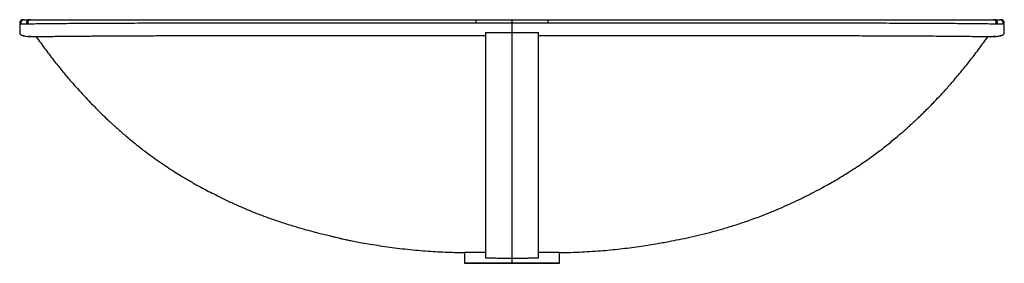
# Paper-space layout '_Back' of a CAD drawing. Units: millimetres. Extents: x -457 to 473, y -230 to 0.
import ezdxf

# ---------------------------------------------------------------- set-up
doc = ezdxf.new("R2010")
doc.units = ezdxf.units.MM

psp = doc.layouts.new('_Back')

# ---------------------------------------------------------------- linework, layer by layer
at = {"color": 7, "linetype": 'Continuous', "lineweight": 25}
for p, q in [((-456.56, -3.09), (-456.56, -3.08)), ((8.16, -3), (8.16, -12)), ((472.96, -3.02), (472.97, -3.01)), ((-454.49, -14.88), (-454.39, -14.9)), ((-36.84, -219.99), (-36.84, -230)), ((53.16, -230), (53.16, -219.99)), ((8.16, -225.2), (8.16, -230)), ((53.16, -230), (8.16, -230))]:
    psp.add_line(p, q, dxfattribs=at)
for points, knots in [([(-453.65, 0), (-454.03, -0.04), (-454.61, -0.1), (-455.31, -0.48), (-455.79, -0.86), (-456.18, -1.35), (-456.55, -2.05), (-456.61, -2.63), (-456.65, -3)], [0, 0, 0, 0, 0.239583, 0.368481, 0.500088, 0.631682, 0.760543, 1, 1, 1, 1]), ([(-452.93, 0), (-453.31, 0), (-453.73, -0.08), (-454.34, -0.34), (-454.54, -0.46), (-454.91, -0.74), (-455.08, -0.9), (-455.38, -1.26), (-455.51, -1.45), (-455.71, -1.87), (-455.79, -2.08), (-455.95, -2.73), (-455.95, -3.16), (-455.88, -3.53)], [0, 0, 0, 0, 0.25, 0.25, 0.375, 0.375, 0.5, 0.5, 0.625, 0.625, 0.75, 0.75, 1, 1, 1, 1]), ([(-452.69, 0), (-453.08, 0), (-453.52, -0.08), (-454.14, -0.36), (-454.35, -0.49), (-454.72, -0.78), (-454.89, -0.95), (-455.19, -1.33), (-455.32, -1.54), (-455.52, -1.98), (-455.59, -2.2), (-455.72, -2.88), (-455.7, -3.32), (-455.61, -3.7)], [0, 0, 0, 0, 0.25, 0.25, 0.375, 0.375, 0.5, 0.5, 0.625, 0.625, 0.75, 0.75, 1, 1, 1, 1]), ([(-452.63, 0), (-453.02, 0), (-453.46, -0.08), (-454.09, -0.37), (-454.29, -0.49), (-454.67, -0.79), (-454.84, -0.97), (-455.14, -1.35), (-455.27, -1.56), (-455.46, -2.01), (-455.53, -2.23), (-455.66, -2.92), (-455.63, -3.36), (-455.53, -3.74)], [0, 0, 0, 0, 0.25, 0.25, 0.375, 0.375, 0.5, 0.5, 0.625, 0.625, 0.75, 0.75, 1, 1, 1, 1]), ([(-452.59, 0), (-452.99, 0), (-453.42, -0.08), (-454.05, -0.37), (-454.26, -0.5), (-454.64, -0.8), (-454.81, -0.97), (-455.11, -1.36), (-455.23, -1.57), (-455.43, -2.02), (-455.5, -2.25), (-455.62, -2.93), (-455.59, -3.38), (-455.49, -3.76)], [0, 0, 0, 0, 0.25, 0.25, 0.375, 0.375, 0.5, 0.5, 0.625, 0.625, 0.75, 0.75, 1, 1, 1, 1]), ([(-452.55, 0), (-452.94, 0), (-453.38, -0.08), (-454.01, -0.37), (-454.22, -0.5), (-454.6, -0.8), (-454.77, -0.98), (-455.07, -1.37), (-455.19, -1.58), (-455.39, -2.03), (-455.45, -2.26), (-455.57, -2.95), (-455.54, -3.39), (-455.44, -3.77)], [0, 0, 0, 0, 0.25, 0.25, 0.375, 0.375, 0.5, 0.5, 0.625, 0.625, 0.75, 0.75, 1, 1, 1, 1]), ([(-453.56, 0), (-453.6, 0), (-453.66, 0), (-453.4, 0), (-453.28, 0)], [0, 0, 0, 0, 0.521757, 1, 1, 1, 1]), ([(-452.55, 0), (-452.54, 0), (-452.46, 0), (-452.15, 0), (-451.27, 0), (-449.94, 0), (-448.77, 0), (-448.16, 0), (-447.85, 0), (-447.73, 0), (-447.67, 0)], [0, 0, 0, 0, 0.013932, 0.158736, 0.448201, 0.737668, 0.882474, 0.954885, 0.976601, 1, 1, 1, 1]), ([(-447.67, 0), (-447.84, 0), (-448.03, -0.02), (-448.4, -0.11), (-448.59, -0.18), (-448.96, -0.39), (-449.14, -0.52), (-449.47, -0.83), (-449.62, -1.01), (-449.88, -1.42), (-449.99, -1.64), (-450.15, -2.1), (-450.2, -2.34), (-450.26, -2.8), (-450.26, -3.04), (-450.23, -3.47), (-450.2, -3.68), (-450.15, -3.88)], [0, 0, 0, 0, 0.125, 0.125, 0.25, 0.25, 0.375, 0.375, 0.5, 0.5, 0.625, 0.625, 0.75, 0.75, 0.875, 0.875, 1, 1, 1, 1]), ([(-447.14, 0), (-447.31, 0), (-447.49, -0.02), (-447.86, -0.11), (-448.04, -0.18), (-448.41, -0.38), (-448.59, -0.51), (-448.92, -0.83), (-449.07, -1.01), (-449.32, -1.41), (-449.43, -1.63), (-449.59, -2.09), (-449.64, -2.33), (-449.7, -2.79), (-449.71, -3.02), (-449.68, -3.46), (-449.64, -3.67), (-449.59, -3.86)], [0, 0, 0, 0, 0.125, 0.125, 0.25, 0.25, 0.375, 0.375, 0.5, 0.5, 0.625, 0.625, 0.75, 0.75, 0.875, 0.875, 1, 1, 1, 1]), ([(-446.59, 0), (-446.76, 0), (-446.94, -0.02), (-447.3, -0.11), (-447.49, -0.18), (-447.85, -0.38), (-448.03, -0.51), (-448.36, -0.82), (-448.5, -1), (-448.76, -1.41), (-448.87, -1.63), (-449.03, -2.08), (-449.08, -2.32), (-449.14, -2.79), (-449.15, -3.02), (-449.12, -3.45), (-449.08, -3.66), (-449.03, -3.85)], [0, 0, 0, 0, 0.125, 0.125, 0.25, 0.25, 0.375, 0.375, 0.5, 0.5, 0.625, 0.625, 0.75, 0.75, 0.875, 0.875, 1, 1, 1, 1]), ([(-447.67, 0), (-447.6, 0), (-447.42, 0), (-447.24, 0), (-447.14, 0)], [0, 0, 0, 0, 0.420134, 1, 1, 1, 1]), ([(-447.14, 0), (-447.05, 0), (-446.87, 0), (-446.68, 0), (-446.59, 0)], [0, 0, 0, 0, 0.489885, 1, 1, 1, 1]), ([(-446.59, 0), (-446.47, 0), (-445.95, 0), (-443.75, 0), (-439.78, 0), (-433.96, 0), (-425.64, 0), (-414.46, 0), (-399.93, 0), (-384.75, 0), (-368.69, 0), (-352.44, 0), (-335.57, 0), (-312.87, 0), (-283.76, 0), (-248.3, 0), (-212.34, 0), (-176.04, 0), (-139.47, 0), (-108.86, 0), (-84.29, 0), (-65.84, 0), (-47.35, 0), (-34.05, 0), (-26.91, 0), (-25.95, 0)], [0, 0, 0, 0, 0.001435, 0.006473, 0.026617, 0.046392, 0.06691, 0.107194, 0.14627, 0.187774, 0.227094, 0.268363, 0.307866, 0.348955, 0.429539, 0.510126, 0.590716, 0.671308, 0.7519, 0.832493, 0.872662, 0.913089, 0.953322, 0.993686, 1, 1, 1, 1]), ([(-25.95, 0), (-25.96, 0), (-25.97, -0.06), (-25.99, -0.35), (-26, -0.58), (-26.02, -1.16), (-26.02, -1.51), (-26.03, -2.25), (-26.03, -2.63), (-26.03, -2.98)], [0, 0, 0, 0, 0.25, 0.25, 0.5, 0.5, 0.75, 0.75, 1, 1, 1, 1]), ([(-25.95, 0), (-24.9, 0), (-22.8, 0), (-19.67, 0), (-16.55, 0), (-13.44, 0), (-9.42, 0), (-4.37, 0), (1.8, 0), (6.01, 0), (8.16, 0)], [0, 0, 0, 0, 0.092241, 0.18411, 0.275609, 0.366738, 0.457499, 0.629756, 0.810588, 1, 1, 1, 1]), ([(8.16, 0), (8.16, 0), (8.16, -0.06), (8.16, -0.36), (8.16, -0.59), (8.16, -1.17), (8.16, -1.53), (8.16, -2.26), (8.16, -2.65), (8.16, -3)], [0, 0, 0, 0, 0.25, 0.25, 0.5, 0.5, 0.75, 0.75, 1, 1, 1, 1]), ([(8.16, 0), (9.45, 0), (11.99, 0), (15.76, 0), (19.46, 0), (23.08, 0), (27.19, 0), (31.82, 0), (37.03, 0), (40.52, 0), (42.27, 0)], [0, 0, 0, 0, 0.11286, 0.223499, 0.331918, 0.438116, 0.542097, 0.693236, 0.845869, 1, 1, 1, 1]), ([(42.36, -2.98), (42.36, -2.63), (42.36, -2.25), (42.35, -1.51), (42.34, -1.16), (42.32, -0.58), (42.31, -0.35), (42.29, -0.06), (42.28, 0), (42.27, 0)], [0, 0, 0, 0, 0.25, 0.25, 0.5, 0.5, 0.75, 0.75, 1, 1, 1, 1]), ([(42.27, 0), (43.23, 0), (47.27, 0), (54.4, 0), (63.64, 0), (72.87, 0), (85.18, 0), (100.54, 0), (125.09, 0), (155.68, 0), (192.22, 0), (228.51, 0), (264.43, 0), (299.87, 0), (328.96, 0), (351.66, 0), (368.51, 0), (384.76, 0), (400.65, 0), (415.85, 0), (428.02, 0), (437.2, 0), (443.84, 0), (450.05, 0), (454.92, 0), (458.54, 0), (460.59, 0), (462.03, 0), (462.62, 0), (462.91, 0)], [0, 0, 0, 0, 0.006254, 0.026438, 0.046588, 0.066704, 0.086789, 0.127185, 0.167324, 0.247855, 0.328386, 0.408916, 0.489444, 0.56997, 0.650492, 0.691542, 0.731022, 0.772256, 0.811549, 0.85181, 0.892068, 0.912549, 0.932332, 0.952834, 0.972594, 0.982752, 0.992727, 0.996388, 1, 1, 1, 1]), ([(465.36, -3.85), (465.4, -3.66), (465.44, -3.45), (465.47, -3.02), (465.46, -2.79), (465.4, -2.32), (465.35, -2.08), (465.19, -1.63), (465.08, -1.41), (464.83, -1), (464.68, -0.82), (464.35, -0.51), (464.18, -0.38), (463.81, -0.18), (463.63, -0.11), (463.26, -0.02), (463.08, 0), (462.91, 0)], [0, 0, 0, 0, 0.125, 0.125, 0.25, 0.25, 0.375, 0.375, 0.5, 0.5, 0.625, 0.625, 0.75, 0.75, 0.875, 0.875, 1, 1, 1, 1]), ([(462.91, 0), (463, 0), (463.19, 0), (463.37, 0), (463.46, 0)], [0, 0, 0, 0, 0.501086, 1, 1, 1, 1]), ([(465.92, -3.86), (465.97, -3.67), (466, -3.46), (466.03, -3.02), (466.03, -2.79), (465.97, -2.33), (465.91, -2.09), (465.75, -1.63), (465.65, -1.41), (465.39, -1.01), (465.24, -0.83), (464.91, -0.51), (464.73, -0.38), (464.37, -0.18), (464.18, -0.11), (463.81, -0.02), (463.63, 0), (463.46, 0)], [0, 0, 0, 0, 0.125, 0.125, 0.25, 0.25, 0.375, 0.375, 0.5, 0.5, 0.625, 0.625, 0.75, 0.75, 0.875, 0.875, 1, 1, 1, 1]), ([(463.46, 0), (463.5, 0), (463.61, 0), (463.79, 0), (463.93, 0), (463.99, 0)], [0, 0, 0, 0, 0.222165, 0.632156, 1, 1, 1, 1]), ([(466.47, -3.88), (466.52, -3.68), (466.56, -3.47), (466.59, -3.04), (466.58, -2.8), (466.53, -2.34), (466.47, -2.1), (466.31, -1.64), (466.2, -1.42), (465.94, -1.01), (465.79, -0.83), (465.46, -0.52), (465.28, -0.39), (464.91, -0.18), (464.72, -0.11), (464.35, -0.02), (464.17, 0), (463.99, 0)], [0, 0, 0, 0, 0.125, 0.125, 0.25, 0.25, 0.375, 0.375, 0.5, 0.5, 0.625, 0.625, 0.75, 0.75, 0.875, 0.875, 1, 1, 1, 1]), ([(463.99, 0), (464.05, 0), (464.31, 0), (464.92, 0), (466.11, 0), (467.21, 0), (468.03, 0), (468.43, 0), (468.67, 0), (468.78, 0), (468.84, 0), (468.86, 0), (468.87, 0)], [0, 0, 0, 0, 0.021814, 0.09416, 0.238832, 0.528035, 0.67283, 0.817381, 0.889764, 0.962072, 0.981045, 1, 1, 1, 1]), ([(471.76, -3.77), (471.86, -3.39), (471.9, -2.95), (471.78, -2.26), (471.71, -2.03), (471.52, -1.58), (471.39, -1.37), (471.09, -0.98), (470.92, -0.8), (470.54, -0.5), (470.34, -0.37), (469.71, -0.08), (469.27, 0), (468.87, 0)], [0, 0, 0, 0, 0.25, 0.25, 0.375, 0.375, 0.5, 0.5, 0.625, 0.625, 0.75, 0.75, 1, 1, 1, 1]), ([(471.81, -3.76), (471.91, -3.38), (471.94, -2.93), (471.82, -2.25), (471.75, -2.02), (471.56, -1.57), (471.43, -1.36), (471.13, -0.97), (470.96, -0.8), (470.58, -0.5), (470.38, -0.37), (469.75, -0.08), (469.31, 0), (468.92, 0)], [0, 0, 0, 0, 0.25, 0.25, 0.375, 0.375, 0.5, 0.5, 0.625, 0.625, 0.75, 0.75, 1, 1, 1, 1]), ([(471.85, -3.74), (471.95, -3.36), (471.98, -2.92), (471.86, -2.23), (471.79, -2.01), (471.59, -1.56), (471.47, -1.35), (471.17, -0.97), (470.99, -0.79), (470.62, -0.49), (470.41, -0.37), (469.78, -0.08), (469.35, 0), (468.95, 0)], [0, 0, 0, 0, 0.25, 0.25, 0.375, 0.375, 0.5, 0.5, 0.625, 0.625, 0.75, 0.75, 1, 1, 1, 1]), ([(471.93, -3.7), (472.02, -3.32), (472.04, -2.88), (471.91, -2.2), (471.84, -1.98), (471.64, -1.54), (471.52, -1.33), (471.22, -0.95), (471.05, -0.78), (470.67, -0.49), (470.47, -0.36), (469.84, -0.08), (469.41, 0), (469.02, 0)], [0, 0, 0, 0, 0.25, 0.25, 0.375, 0.375, 0.5, 0.5, 0.625, 0.625, 0.75, 0.75, 1, 1, 1, 1]), ([(472.2, -3.53), (472.27, -3.16), (472.27, -2.73), (472.11, -2.08), (472.04, -1.87), (471.83, -1.45), (471.7, -1.26), (471.4, -0.9), (471.23, -0.74), (470.86, -0.46), (470.66, -0.34), (470.06, -0.08), (469.64, 0), (469.25, 0)], [0, 0, 0, 0, 0.25, 0.25, 0.375, 0.375, 0.5, 0.5, 0.625, 0.625, 0.75, 0.75, 1, 1, 1, 1]), ([(469.6, 0), (469.67, 0), (469.94, 0), (469.96, 0), (469.98, 0)], [0, 0, 0, 0, 0.263213, 1, 1, 1, 1]), ([(472.98, -3), (472.94, -2.63), (472.88, -2.05), (472.5, -1.35), (472.11, -0.86), (471.63, -0.48), (470.93, -0.1), (470.35, -0.04), (469.98, 0)], [0, 0, 0, 0, 0.239458, 0.368318, 0.499912, 0.631518, 0.760417, 1, 1, 1, 1]), ([(-456.65, -2.87), (-456.63, -5.4), (-456.59, -8.44), (-456.68, -11.7), (-456.6, -12.68), (-456.37, -13.33), (-456, -13.91), (-455.4, -14.51), (-454.82, -14.74), (-454.46, -14.89)], [0, 0, 0, 0, 0.581788, 0.701271, 0.753604, 0.806863, 0.859507, 0.910042, 1, 1, 1, 1]), ([(-455.44, -3.77), (-455.14, -3.86), (-454.54, -3.91), (-453.2, -3.93), (-452.69, -3.93), (-451.52, -3.92), (-450.87, -3.9), (-450.15, -3.88)], [0, 0, 0, 0, 0.5, 0.5, 0.75, 0.75, 1, 1, 1, 1]), ([(-449.03, -3.85), (-446.46, -3.82), (-443.66, -3.78), (-437.66, -3.7), (-434.48, -3.67), (-427.83, -3.6), (-424.36, -3.57), (-417.19, -3.5), (-413.5, -3.47), (-405.93, -3.42), (-402.06, -3.39), (-394.17, -3.34), (-390.16, -3.32), (-377.94, -3.25), (-369.57, -3.22), (-352.51, -3.15), (-343.83, -3.13), (-326.23, -3.08), (-317.32, -3.06), (-299.33, -3.02), (-290.26, -3.01), (-271.98, -2.99), (-262.77, -2.98), (-244.26, -2.96), (-234.96, -2.95), (-216.28, -2.94), (-206.9, -2.94), (-178.67, -2.93), (-159.74, -2.93), (-121.71, -2.94), (-102.63, -2.94), (-64.38, -2.96), (-45.21, -2.97), (-26.03, -2.98)], [0, 0, 0, 0, 0.03125, 0.03125, 0.0625, 0.0625, 0.09375, 0.09375, 0.125, 0.125, 0.15625, 0.15625, 0.1875, 0.1875, 0.25, 0.25, 0.3125, 0.3125, 0.375, 0.375, 0.4375, 0.4375, 0.5, 0.5, 0.5625, 0.5625, 0.625, 0.625, 0.75, 0.75, 0.875, 0.875, 1, 1, 1, 1]), ([(-26.03, -2.98), (-20.34, -2.98), (-14.64, -2.98), (-3.23, -2.99), (2.46, -3), (8.16, -3)], [0, 0, 0, 0, 0.5, 0.5, 1, 1, 1, 1]), ([(8.16, -3), (13.86, -3), (19.56, -2.99), (30.96, -2.98), (36.66, -2.98), (42.36, -2.98)], [0, 0, 0, 0, 0.5, 0.5, 1, 1, 1, 1]), ([(42.36, -2.98), (61.54, -2.97), (80.7, -2.96), (118.95, -2.94), (138.04, -2.94), (176.06, -2.93), (195, -2.93), (232.63, -2.94), (251.33, -2.95), (279.09, -2.98), (288.3, -2.99), (306.58, -3.01), (315.66, -3.02), (333.65, -3.06), (342.56, -3.08), (360.15, -3.13), (368.84, -3.15), (385.89, -3.22), (394.27, -3.25), (406.48, -3.32), (410.5, -3.34), (418.38, -3.39), (422.26, -3.42), (429.82, -3.47), (433.52, -3.5), (440.68, -3.57), (444.15, -3.6), (450.8, -3.67), (453.99, -3.7), (459.98, -3.78), (462.79, -3.82), (465.36, -3.85)], [0, 0, 0, 0, 0.125, 0.125, 0.25, 0.25, 0.375, 0.375, 0.5, 0.5, 0.5625, 0.5625, 0.625, 0.625, 0.6875, 0.6875, 0.75, 0.75, 0.8125, 0.8125, 0.84375, 0.84375, 0.875, 0.875, 0.90625, 0.90625, 0.9375, 0.9375, 0.96875, 0.96875, 1, 1, 1, 1]), ([(466.47, -3.88), (467.19, -3.9), (467.84, -3.92), (469.01, -3.93), (469.53, -3.93), (470.86, -3.91), (471.47, -3.86), (471.76, -3.77)], [0, 0, 0, 0, 0.25, 0.25, 0.5, 0.5, 1, 1, 1, 1]), ([(470.78, -14.89), (471, -14.81), (471.52, -14.63), (472.13, -14.14), (472.57, -13.54), (472.96, -12.71), (473, -9.07), (472.99, -5.73), (472.97, -2.87)], [0, 0, 0, 0, 0.052635, 0.128649, 0.174891, 0.225185, 0.335183, 1, 1, 1, 1]), ([(-454.44, -14.89), (-454.34, -14.91), (-454.14, -14.95), (-453.03, -15.19), (-451.44, -15.47), (-449.52, -15.8), (-446.95, -15.96), (-443.22, -15.99), (-438.25, -15.9), (-432.37, -15.83), (-426.34, -15.75), (-419.72, -15.68), (-412.61, -15.61), (-405.15, -15.54), (-398.2, -15.48), (-391.71, -15.43), (-385.44, -15.39), (-376.07, -15.32), (-363, -15.25), (-345.81, -15.17), (-332.06, -15.11), (-323.92, -15.09), (-322.01, -15.08)], [0, 0, 0, 0, 0.0432365, 0.0849542, 0.1249546, 0.1631857, 0.2002523, 0.236248, 0.2879098, 0.3366482, 0.3825588, 0.4256887, 0.478905, 0.5272907, 0.5708805, 0.6097208, 0.6462831, 0.6834651, 0.7752393, 0.8706443, 0.9696061, 1, 1, 1, 1]), ([(-449.22, -15.79), (-448.82, -15.85), (-448.2, -15.94), (-447.21, -15.97), (-446.86, -15.97)], [0, 0, 0, 0, 0.653185, 1, 1, 1, 1]), ([(-441.06, -16.06), (-441.8, -16.06), (-444.05, -16.08), (-446.46, -16.04), (-447.73, -15.9), (-448.15, -15.85)], [0, 0, 0, 0, 0.245712, 0.748186, 1, 1, 1, 1]), ([(-441.15, -15.94), (-438.49, -19.68), (-433.15, -27.18), (-424.98, -37.87), (-417, -47.84), (-409.49, -56.79), (-402.5, -64.77), (-396.08, -71.81), (-390.28, -77.95), (-385.12, -83.23), (-380.66, -87.67), (-376.84, -91.38), (-373.6, -94.46), (-370.84, -97.03), (-368.52, -99.16), (-366.53, -100.96), (-364.28, -102.98), (-361.28, -105.63), (-357.17, -109.17), (-352.06, -113.46), (-346.03, -118.36), (-339.44, -123.49), (-332.33, -128.8), (-325.03, -134), (-317.64, -139.01), (-310.7, -143.52), (-304.67, -147.29), (-299.53, -150.4), (-295.03, -153.03), (-290.41, -155.66), (-285.34, -158.43), (-279.63, -161.47), (-273.19, -164.81), (-266.13, -168.38), (-258.57, -172.01), (-250.1, -175.85), (-240.67, -179.89), (-230.15, -184.09), (-219.01, -188.19), (-207.65, -192.03), (-196.71, -195.44), (-186.81, -198.3), (-178.44, -200.55), (-171.54, -202.31), (-166.02, -203.66), (-161.5, -204.74), (-157.96, -205.57), (-155.43, -206.17), (-153.86, -206.56), (-153.41, -206.71), (-152.93, -206.85), (-151.48, -207.2), (-148.92, -207.76), (-144.92, -208.58), (-139.66, -209.61), (-133.12, -210.81), (-125.29, -212.15), (-116.5, -213.54), (-107.29, -214.87), (-97.75, -216.1), (-88.05, -217.18), (-78.23, -218.09), (-68.77, -218.8), (-59.52, -219.34), (-50.57, -219.71), (-43.03, -219.92), (-38.47, -219.97), (-36.76, -219.99)], [0, 0, 0, 0, 0.028648, 0.057472, 0.084036, 0.108337, 0.130379, 0.150168, 0.167713, 0.18302, 0.196097, 0.206951, 0.216083, 0.223913, 0.230439, 0.235657, 0.240624, 0.249383, 0.260756, 0.274738, 0.291317, 0.309637, 0.327302, 0.347181, 0.366008, 0.38347, 0.399322, 0.410763, 0.421331, 0.432201, 0.444055, 0.457369, 0.472395, 0.489106, 0.506447, 0.52436, 0.546584, 0.569891, 0.594375, 0.61993, 0.643913, 0.665268, 0.683945, 0.698074, 0.710149, 0.720204, 0.728311, 0.734606, 0.739385, 0.742043, 0.744899, 0.748545, 0.755839, 0.765537, 0.777741, 0.792495, 0.809826, 0.829685, 0.849909, 0.869491, 0.891108, 0.911901, 0.931833, 0.950899, 0.969813, 0.988692, 1, 1, 1, 1]), ([(-321.88, -15.1), (-317.79, -15.09), (-307.95, -15.06), (-292.07, -15.02), (-270.99, -14.98), (-246.25, -14.95), (-217.82, -14.92), (-189.17, -14.91), (-160.34, -14.9), (-131.55, -14.91), (-102.83, -14.92), (-74.21, -14.93), (-45.54, -14.95), (-26.4, -14.97), (-16.83, -14.98)], [0, 0, 0, 0, 0.04265, 0.102685, 0.162665, 0.25663, 0.350517, 0.444345, 0.53813, 0.631881, 0.723933, 0.815966, 0.907986, 1, 1, 1, 1]), ([(-272.27, -15), (-270.5, -15), (-259.75, -15), (-239.71, -15), (-212.13, -15), (-184.29, -15), (-156.28, -15), (-128.3, -15), (-100.4, -15), (-72.59, -15), (-44.73, -15), (-26.13, -15), (-16.83, -15)], [0, 0, 0, 0, 0.021628, 0.13119, 0.240751, 0.350377, 0.460034, 0.569584, 0.677196, 0.784802, 0.892409, 1, 1, 1, 1]), ([(-16.83, -11.98), (-12.66, -11.98), (-8.49, -11.98), (-0.16, -11.99), (4, -12), (8.16, -12)], [0, 0, 0, 0, 0.5, 0.5, 1, 1, 1, 1]), ([(-16.83, -12.06), (-16.83, -13.98), (-16.83, -17.82), (-16.83, -23.58), (-16.83, -29.34), (-16.83, -35.09), (-16.83, -40.87), (-16.83, -46.38), (-16.83, -51.81), (-16.83, -60.21), (-16.83, -71.42), (-16.83, -85.22), (-16.83, -99.49), (-16.83, -114.07), (-16.83, -128.76), (-16.83, -142.63), (-16.83, -155.61), (-16.83, -167.64), (-16.83, -178.65), (-16.83, -188.6), (-16.83, -197.44), (-16.83, -205.11), (-16.83, -211.59), (-16.83, -216.84), (-16.83, -220.84), (-16.83, -223.51), (-16.83, -224.9), (-16.83, -224.86), (-16.83, -224.84)], [0, 0, 0, 0, 0.015951, 0.031903, 0.047854, 0.063807, 0.079733, 0.095669, 0.11162, 0.127572, 0.170103, 0.212634, 0.255167, 0.306201, 0.357237, 0.408271, 0.459306, 0.51034, 0.561376, 0.61241, 0.663444, 0.714479, 0.765514, 0.816551, 0.867584, 0.918618, 0.969653, 1, 1, 1, 1]), ([(8.16, -12), (12.33, -12), (16.49, -11.99), (24.81, -11.98), (28.98, -11.98), (33.16, -11.98)], [0, 0, 0, 0, 0.5, 0.5, 1, 1, 1, 1]), ([(8.16, -12), (8.16, -19.52), (8.16, -27.04), (8.16, -34.8), (8.16, -35.03), (8.16, -35.51), (8.16, -35.74), (8.16, -36.45), (8.16, -36.93), (8.16, -38.34), (8.16, -39.28), (8.16, -41.15), (8.16, -42.08), (8.16, -43.45), (8.16, -43.91), (8.16, -44.59), (8.16, -44.81), (8.16, -45.26), (8.16, -45.48), (8.16, -49.28), (8.16, -52.82), (8.16, -70.41), (8.16, -84.01), (8.16, -109.9), (8.16, -122.18), (8.16, -145.04), (8.16, -155.63), (8.16, -174.8), (8.16, -183.38), (8.16, -198.28), (8.16, -204.6), (8.16, -214.8), (8.16, -218.68), (8.16, -223.87), (8.16, -225.19), (8.16, -225.2)], [0, 0, 0, 0, 0.0625, 0.0625, 0.064453, 0.064453, 0.066406, 0.066406, 0.070312, 0.070312, 0.078125, 0.078125, 0.085937, 0.085937, 0.089844, 0.089844, 0.091797, 0.091797, 0.09375, 0.09375, 0.125, 0.125, 0.25, 0.25, 0.375, 0.375, 0.5, 0.5, 0.625, 0.625, 0.75, 0.75, 0.875, 0.875, 1, 1, 1, 1]), ([(33.16, -224.84), (33.16, -224.86), (33.16, -224.9), (33.16, -223.51), (33.16, -220.84), (33.16, -216.84), (33.16, -211.59), (33.16, -205.11), (33.16, -197.44), (33.16, -188.6), (33.16, -178.65), (33.16, -167.64), (33.16, -155.61), (33.16, -142.63), (33.16, -128.76), (33.16, -114.07), (33.16, -99.49), (33.16, -85.22), (33.16, -71.42), (33.16, -59.96), (33.16, -51.03), (33.16, -44.85), (33.16, -38.4), (33.16, -31.8), (33.16, -25.22), (33.16, -18.64), (33.16, -14.25), (33.16, -12.06)], [0, 0, 0, 0, 0.030297, 0.081335, 0.132373, 0.183409, 0.234448, 0.285486, 0.336524, 0.387561, 0.438598, 0.489636, 0.540674, 0.591712, 0.642749, 0.693787, 0.744825, 0.787359, 0.829893, 0.872427, 0.890658, 0.908889, 0.927083, 0.945306, 0.963537, 0.981769, 1, 1, 1, 1]), ([(33.16, -14.98), (36.65, -14.97), (40.15, -14.97), (47.14, -14.96), (50.63, -14.96), (61.11, -14.95), (68.1, -14.95), (89.04, -14.93), (102.99, -14.93), (130.84, -14.91), (144.74, -14.91), (172.45, -14.9), (186.27, -14.91), (213.79, -14.91), (227.5, -14.92), (254.74, -14.94), (268.28, -14.95), (288.41, -14.98), (295.09, -15), (308.38, -15.02), (314.98, -15.04), (328.1, -15.07), (334.62, -15.09), (347.53, -15.13), (353.93, -15.16), (360.26, -15.18)], [0, 0, 0, 0, 0.03125, 0.03125, 0.0625, 0.0625, 0.125, 0.125, 0.25, 0.25, 0.375, 0.375, 0.5, 0.5, 0.625, 0.625, 0.75, 0.75, 0.8125, 0.8125, 0.875, 0.875, 0.9375, 0.9375, 1, 1, 1, 1]), ([(33.16, -15), (45, -15), (68.68, -15), (104.13, -15), (139.48, -15), (172.16, -15), (202.17, -15), (229.51, -15), (256.58, -15), (276.27, -15), (286.84, -15), (288.6, -15)], [0, 0, 0, 0, 0.13701, 0.274016, 0.411021, 0.547997, 0.655764, 0.76345, 0.871008, 0.978579, 1, 1, 1, 1]), ([(53.08, -219.99), (55.68, -219.95), (61.76, -219.88), (71.26, -219.55), (81.67, -219.02), (91.49, -218.34), (101.02, -217.51), (110.2, -216.55), (119.2, -215.46), (127.85, -214.27), (136.05, -213.04), (143.5, -211.84), (150.22, -210.68), (157.57, -209.33), (166.12, -207.66), (176.25, -205.5), (186.86, -203.03), (197.39, -200.33), (207.93, -197.37), (218.73, -194.08), (230.59, -190.13), (241.71, -186.08), (251.88, -182.1), (260.92, -178.33), (270.21, -174.22), (279.61, -169.82), (288.7, -165.25), (297.13, -160.86), (304.71, -156.79), (314.03, -151.54), (325.41, -144.63), (338.8, -135.84), (351.05, -127.11), (361.99, -118.69), (369.66, -112.42), (374.96, -107.91), (377.99, -105.28), (380.73, -102.87), (383, -100.83), (384.7, -99.29), (385.89, -98.2), (386.93, -97.24), (388.2, -96.07), (390.03, -94.35), (392.43, -92.08), (395.38, -89.24), (398.86, -85.81), (402.87, -81.78), (407.63, -76.87), (413.18, -70.97), (419.51, -64), (426.39, -56.11), (433.77, -47.28), (441.61, -37.47), (449.6, -27), (454.81, -19.68), (457.39, -16.05)], [0, 0, 0, 0, 0.0174006, 0.0406574, 0.0620427, 0.0828587, 0.1031228, 0.1227695, 0.141542, 0.1608271, 0.178674, 0.1950408, 0.2099309, 0.223497, 0.2451203, 0.2674423, 0.2905267, 0.3145518, 0.3356681, 0.3594018, 0.3857306, 0.4146379, 0.4343375, 0.4550867, 0.4768508, 0.4990303, 0.5212611, 0.5417391, 0.5596658, 0.5760688, 0.6097907, 0.6443404, 0.6778294, 0.7051997, 0.7318171, 0.7405377, 0.7491785, 0.7571717, 0.7635936, 0.7684325, 0.7716902, 0.773729, 0.7773211, 0.7825774, 0.7894959, 0.7980751, 0.8083143, 0.8202147, 0.8337801, 0.8513281, 0.8710639, 0.8929946, 0.9171269, 0.9434646, 0.9720029, 1, 1, 1, 1]), ([(360.12, -15.17), (360.27, -15.17), (363.84, -15.18), (370.37, -15.21), (379.86, -15.25), (389.22, -15.3), (398.96, -15.36), (409, -15.43), (419.25, -15.5), (428.65, -15.59), (437.11, -15.67), (444.59, -15.76), (451.74, -15.84), (457.62, -15.93), (462.18, -15.98), (465.28, -15.86), (467.48, -15.52), (469.25, -15.2), (470.47, -14.95), (470.67, -14.91), (470.77, -14.89)], [0, 0, 0, 0, 0.002868, 0.065943, 0.122534, 0.182811, 0.246793, 0.314523, 0.386035, 0.461392, 0.520477, 0.581808, 0.645424, 0.711372, 0.756745, 0.802927, 0.849863, 0.898386, 0.948524, 1, 1, 1, 1]), ([(464.51, -15.85), (464.07, -15.9), (462.79, -16.04), (460.37, -16.08), (458.12, -16.06), (457.38, -16.06)], [0, 0, 0, 0, 0.256002, 0.755676, 1, 1, 1, 1]), ([(459.93, -16.06), (460.02, -16.06), (461.33, -16.06), (463.35, -16.01), (465.9, -15.82), (467.85, -15.48), (469.49, -15.19), (470.6, -14.94), (470.74, -14.9), (470.81, -14.88)], [0, 0, 0, 0, 0.01014, 0.154301, 0.305368, 0.464319, 0.633732, 0.813361, 1, 1, 1, 1]), ([(-16.83, -220), (-18.85, -220), (-22.89, -220), (-27.87, -220), (-31.86, -220), (-34.72, -220), (-36.32, -220), (-36.96, -220), (-36.81, -220), (-36.79, -220)], [0, 0, 0, 0, 0.170086, 0.34059, 0.509154, 0.673574, 0.831967, 0.982867, 1, 1, 1, 1]), ([(53.11, -220), (53.13, -220), (53.28, -220), (52.64, -220), (51.04, -220), (48.18, -220), (44.2, -220), (39.21, -220), (35.17, -220), (33.16, -220)], [0, 0, 0, 0, 0.017133, 0.168033, 0.326426, 0.490846, 0.65941, 0.829914, 1, 1, 1, 1]), ([(8.16, -230.17), (7.93, -230.17), (7.47, -230.17), (6.79, -230.17), (6.1, -230.17), (5.42, -230.17), (4.73, -230.17), (4.05, -230.17), (3.37, -230.17), (2.69, -230.17), (2.01, -230.17), (1.33, -230.17), (0.65, -230.17), (-1.23, -230.17), (-4.29, -230.17), (-8.49, -230.17), (-12.57, -230.17), (-16.53, -230.17), (-20.26, -230.17), (-23.71, -230.17), (-26.83, -230.17), (-29.55, -230.17), (-31.86, -230.17), (-33.72, -230.17), (-35.15, -230.17), (-36.14, -230.17), (-36.71, -230.17), (-36.9, -230.17), (-36.71, -230.17), (-36.14, -230.17), (-35.15, -230.17), (-33.72, -230.17), (-31.86, -230.17), (-29.55, -230.17), (-26.83, -230.17), (-23.71, -230.17), (-20.26, -230.17), (-16.53, -230.17), (-12.57, -230.17), (-8.49, -230.17), (-4.29, -230.17), (-0.12, -230.17), (4.04, -230.17), (8.16, -230.17), (12.28, -230.17), (16.44, -230.17), (20.62, -230.17), (24.81, -230.17), (28.9, -230.17), (32.86, -230.17), (36.59, -230.17), (40.04, -230.17), (43.15, -230.17), (45.87, -230.17), (48.19, -230.17), (50.05, -230.17), (51.48, -230.17), (52.24, -230.17), (52.61, -230.17), (52.78, -230.17), (52.92, -230.17), (53.03, -230.17), (53.11, -230.17), (53.15, -230.17), (53.16, -230.17), (53.16, -230.17)], [0, 0, 0, 0, 0.003244, 0.006484, 0.009721, 0.012956, 0.01619, 0.019422, 0.022655, 0.025888, 0.029123, 0.03236, 0.0356, 0.038844, 0.059426, 0.080007, 0.101446, 0.122885, 0.14478, 0.166676, 0.188571, 0.210466, 0.231905, 0.253344, 0.273925, 0.294507, 0.313922, 0.333338, 0.352753, 0.372169, 0.39275, 0.413332, 0.434771, 0.45621, 0.478105, 0.5, 0.521896, 0.543791, 0.56523, 0.586669, 0.60725, 0.627832, 0.647247, 0.666663, 0.686078, 0.705494, 0.726075, 0.746656, 0.768095, 0.789535, 0.81143, 0.833325, 0.85522, 0.877116, 0.898555, 0.919994, 0.940575, 0.961156, 0.966715, 0.972264, 0.977807, 0.983349, 0.988892, 0.994441, 1, 1, 1, 1]), ([(-16.83, -225), (-15.84, -225.02), (-13.86, -225.06), (-10.71, -225.1), (-7.54, -225.14), (-4.87, -225.16), (-3.25, -225.17), (-2.7, -225.17)], [0, 0, 0, 0, 0.222447, 0.440906, 0.662267, 0.884549, 1, 1, 1, 1]), ([(-14.84, -230), (-14.88, -230.02), (-15.17, -230.16), (-15.5, -230.17), (-15.79, -230.17)], [0, 0, 0, 0, 0.128264, 1, 1, 1, 1]), ([(-2.7, -225.17), (-1.29, -225.18), (2.27, -225.2), (5.95, -225.2), (8.16, -225.2)], [0, 0, 0, 0, 0.397545, 1, 1, 1, 1]), ([(8.16, -225.2), (10.38, -225.2), (14.09, -225.2), (17.68, -225.18), (19.12, -225.17)], [0, 0, 0, 0, 0.59714, 1, 1, 1, 1]), ([(19.12, -225.17), (19.62, -225.17), (21.52, -225.16), (24.83, -225.13), (29.04, -225.08), (31.78, -225.03), (33.16, -225)], [0, 0, 0, 0, 0.105831, 0.403326, 0.700029, 1, 1, 1, 1]), ([(32.11, -230.17), (31.82, -230.17), (31.49, -230.16), (31.2, -230.02), (31.16, -230)], [0, 0, 0, 0, 0.871736, 1, 1, 1, 1])]:
    psp.add_open_spline(points, degree=3, knots=knots, dxfattribs=at)
at = {"color": 8, "linetype": 'Continuous', "lineweight": 25}
for points, knots in [([(-456.56, -3.08), (-456.58, -3.06), (-456.64, -2.97), (-456.19, -3.3), (-455.88, -3.53)], [0, 0, 0, 0, 0.293619, 1, 1, 1, 1]), ([(472.2, -3.53), (472.43, -3.37), (472.88, -3.06), (472.93, -3.03), (472.96, -3.02)], [0, 0, 0, 0, 0.529749, 1, 1, 1, 1])]:
    psp.add_open_spline(points, degree=3, knots=knots, dxfattribs=at)
at = {"color": 7, "linetype": 'Continuous', "lineweight": 25}
for points in [[(-455.88, -3.53), (-455.79, -3.59), (-455.7, -3.64), (-455.61, -3.7)], [(-455.61, -3.7), (-455.58, -3.71), (-455.56, -3.73), (-455.53, -3.74)], [(-455.53, -3.74), (-455.52, -3.75), (-455.5, -3.75), (-455.49, -3.76)], [(-455.49, -3.76), (-455.47, -3.76), (-455.45, -3.77), (-455.44, -3.77)], [(-450.15, -3.88), (-449.96, -3.87), (-449.78, -3.87), (-449.59, -3.86)], [(-449.59, -3.86), (-449.41, -3.86), (-449.22, -3.86), (-449.03, -3.85)], [(465.36, -3.85), (465.55, -3.86), (465.73, -3.86), (465.92, -3.86)], [(465.92, -3.86), (466.1, -3.87), (466.29, -3.87), (466.47, -3.88)], [(471.76, -3.77), (471.78, -3.77), (471.79, -3.76), (471.81, -3.76)], [(471.81, -3.76), (471.83, -3.75), (471.84, -3.75), (471.85, -3.74)], [(471.85, -3.74), (471.88, -3.73), (471.9, -3.71), (471.93, -3.7)], [(471.93, -3.7), (472.03, -3.64), (472.12, -3.59), (472.2, -3.53)]]:
    psp.add_open_spline(points, degree=3, dxfattribs=at)

doc.saveas('drawing.dxf')
